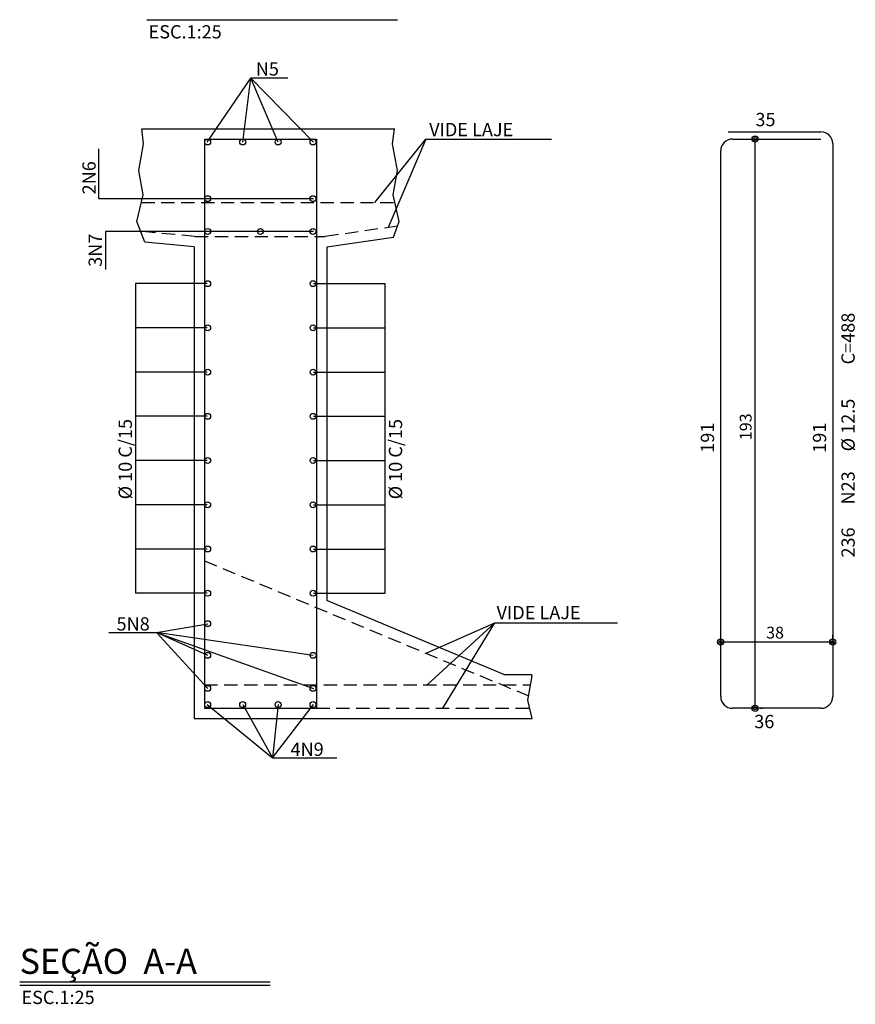
# Model space of a CAD drawing. Extents: x -1 to 5499, y 1 to 3070.
# Drawn here: x 3170 to 3737, y 1075 to 1743 of the extents above; entities that cross this region are included whole.
import ezdxf

# ---------------------------------------------------------------- set-up
doc = ezdxf.new("R2010")
doc.units = 0
doc.header["$LTSCALE"] = 18
doc.header["$MEASUREMENT"] = 0
doc.linetypes.add('DASHED', pattern=[0.75, 0.5, -0.25])
for name, color, linetype in [('203', 7, 'DASHED'), ('212', 7, 'Continuous'), ('213', 113, 'Continuous'), ('216', 2, 'Continuous'), ('217', 4, 'Continuous'), ('218', 4, 'Continuous'), ('220', 4, 'Continuous'), ('221', 9, 'Continuous'), ('224', 4, 'Continuous'), ('226', 113, 'Continuous'), ('228', 12, 'Continuous'), ('23', 2, 'Continuous')]:
    doc.layers.add(name, color=color, linetype=linetype)
doc.styles.get("Standard").update_dxf_attribs({"font": 'romans.shx', "height": 12})

msp = doc.modelspace()

# ---------------------------------------------------------------- linework, layer by layer
at = {"linetype": 'Continuous'}
msp.add_line((3498.39, 1298.61), (3517.59, 1298.61), dxfattribs=at)
at = {"layer": '203'}
for p, q in [((3252.72, 1618.61), (3424.4, 1618.61)), ((3426.44, 1602.55), (3377.4, 1595.54)), ((3289.05, 1595.58), (3255.62, 1598.71)), ((3289.05, 1595.58), (3377.4, 1595.54)), ((3295.39, 1375.61), (3515.36, 1283.96)), ((3295.39, 1291.61), (3516.72, 1291.61)), ((3371.39, 1275.61), (3516.13, 1275.61))]:
    msp.add_line(p, q, dxfattribs=at)
at = {"layer": '212', "linetype": 'Continuous'}
for p, q in [((3252.93, 1668.61), (3424.4, 1668.61)), ((3288.39, 1588.61), (3254.97, 1591.74)), ((3378.39, 1588.61), (3423.62, 1595.08)), ((3288.39, 1588.61), (3288.39, 1268.61)), ((3378.39, 1588.61), (3378.39, 1348.61)), ((3498.39, 1298.61), (3378.39, 1348.61)), ((3288.39, 1268.61), (3517.76, 1268.61))]:
    msp.add_line(p, q, dxfattribs=at)
at = {"layer": '213', "linetype": 'Continuous'}
for p, q in [((3254.24, 1658.36), (3252.93, 1668.61)), ((3423.09, 1658.36), (3424.4, 1668.61)), ((3251.01, 1640.26), (3254.24, 1658.36)), ((3426.33, 1640.26), (3423.09, 1658.36)), ((3253.92, 1623.77), (3251.01, 1640.26)), ((3423.41, 1623.77), (3426.33, 1640.26)), ((3249.71, 1605.67), (3253.92, 1623.77)), ((3427.62, 1605.67), (3423.41, 1623.77)), ((3254.97, 1591.74), (3249.71, 1605.67)), ((3423.62, 1595.08), (3427.62, 1605.67)), ((3514.86, 1281.1), (3517.77, 1297.59)), ((3517.77, 1297.59), (3517.59, 1298.61)), ((3517.76, 1268.61), (3514.86, 1281.1))]:
    msp.add_line(p, q, dxfattribs=at)
at = {"layer": '217', "linetype": 'Continuous'}
for p, q in [((3295.39, 1661.61), (3295.39, 1275.61)), ((3295.39, 1661.61), (3371.39, 1661.61)), ((3371.39, 1661.61), (3371.39, 1275.61))]:
    msp.add_line(p, q, dxfattribs=at)
at = {"layer": '217'}
msp.add_line((3295.39, 1275.61), (3371.39, 1275.61), dxfattribs=at)
at = {"layer": '220'}
for p, q in [((3650.66, 1666.51), (3713.58, 1666.51)), ((3653.58, 1661.61), (3713.58, 1661.61)), ((3721.58, 1658.51), (3721.58, 1283.61)), ((3645.58, 1283.61), (3645.58, 1653.61)), ((3713.58, 1275.61), (3653.58, 1275.61))]:
    msp.add_line(p, q, dxfattribs=at)
for centre, start, end in [((3713.58, 1658.51), 0, 90), ((3653.58, 1653.61), 90, 180), ((3653.58, 1283.61), 180, 270), ((3713.58, 1283.61), 270, 0)]:
    msp.add_arc(centre, 8, start, end, dxfattribs=at)
at = {"layer": '221'}
for p, q in [((3256.39, 1742.57), (3426.33, 1742.57)), ((3170.17, 1090.12), (3340.12, 1090.12)), ((3170.17, 1087.73), (3340.12, 1087.73))]:
    msp.add_line(p, q, dxfattribs=at)
for centre, radius in [((3668.93, 1661.61), 2.08), ((3668.93, 1661.61), 1.04), ((3645.58, 1320.49), 2.08), ((3721.58, 1320.49), 2.08), ((3645.58, 1320.49), 1.04), ((3721.58, 1320.49), 1.04), ((3668.93, 1275.61), 2.08), ((3668.93, 1275.61), 1.04)]:
    msp.add_circle(centre, radius, dxfattribs=at)
at = {"layer": '224'}
for centre in [(3297.66, 1659.61), (3321.4, 1659.61), (3345.39, 1659.61), (3369.1, 1659.61), (3297.66, 1621.18), (3369.1, 1621.18), (3297.67, 1598.99), (3333.4, 1598.97), (3369.1, 1598.96), (3297.66, 1563.58), (3369.13, 1563.58), (3297.66, 1533.59), (3369.13, 1533.59), (3297.66, 1503.59), (3369.13, 1503.59), (3297.66, 1473.59), (3369.13, 1473.59), (3297.66, 1443.6), (3369.13, 1443.6), (3297.66, 1413.6), (3369.13, 1413.6), (3297.66, 1383.61), (3369.13, 1383.61), (3297.66, 1353.61), (3369.13, 1353.61), (3297.66, 1332.97), (3297.66, 1311.5), (3369.13, 1311.5), (3297.66, 1289.12), (3369.1, 1289.12), (3297.66, 1278.11), (3321.4, 1278.11), (3345.39, 1278.11), (3369.1, 1278.11)]:
    msp.add_circle(centre, 2, dxfattribs=at)
at = {"layer": '226'}
for p, q in [((3297.4, 1659.61), (3327.02, 1702.97)), ((3321.4, 1659.61), (3327.02, 1702.97)), ((3345.39, 1659.61), (3327.02, 1702.97)), ((3369.39, 1659.61), (3327.02, 1702.97)), ((3352.03, 1702.97), (3327.02, 1702.97)), ((3410.94, 1618.61), (3445.51, 1661.61)), ((3445.51, 1661.61), (3420.01, 1601.63)), ((3445.51, 1661.61), (3530.78, 1661.61)), ((3223.94, 1621.18), (3223.94, 1655.04)), ((3369.39, 1621.18), (3223.94, 1621.18)), ((3369.39, 1598.96), (3228.47, 1598.96)), ((3228.47, 1598.96), (3228.47, 1573.2)), ((3297.4, 1563.58), (3248.69, 1563.58)), ((3248.69, 1563.58), (3248.69, 1353.61)), ((3369.39, 1563.58), (3418.1, 1563.58)), ((3418.1, 1353.61), (3418.1, 1563.58)), ((3297.4, 1533.59), (3248.69, 1533.59)), ((3369.39, 1533.59), (3418.1, 1533.59)), ((3297.4, 1503.59), (3248.69, 1503.59)), ((3369.39, 1503.59), (3418.1, 1503.59)), ((3297.4, 1473.59), (3248.69, 1473.59)), ((3369.39, 1473.59), (3418.1, 1473.59)), ((3297.4, 1443.6), (3248.69, 1443.6)), ((3369.39, 1443.6), (3418.1, 1443.6)), ((3297.4, 1413.6), (3248.69, 1413.6)), ((3369.39, 1413.6), (3418.1, 1413.6)), ((3297.4, 1383.61), (3248.69, 1383.61)), ((3369.39, 1383.61), (3418.1, 1383.61)), ((3297.4, 1353.61), (3248.69, 1353.61)), ((3369.39, 1353.61), (3418.1, 1353.61)), ((3263.05, 1326.98), (3297.66, 1332.97)), ((3445.73, 1312.98), (3492.32, 1333.61)), ((3492.32, 1333.61), (3446.43, 1291.61)), ((3457.14, 1275.61), (3492.32, 1333.61)), ((3492.32, 1333.61), (3575.57, 1333.61)), ((3230.52, 1326.98), (3263.05, 1326.98)), ((3263.05, 1326.98), (3369.39, 1289.12)), ((3369.13, 1311.5), (3263.05, 1326.98)), ((3297.66, 1311.5), (3263.05, 1326.98)), ((3263.05, 1326.98), (3297.66, 1289.12)), ((3297.4, 1278.11), (3341.61, 1241.99)), ((3321.4, 1278.11), (3341.61, 1241.99)), ((3341.61, 1241.99), (3369.39, 1278.11)), ((3345.39, 1278.11), (3341.61, 1241.99)), ((3341.61, 1241.99), (3385.15, 1241.99))]:
    msp.add_line(p, q, dxfattribs=at)
at = {"layer": '228'}
for p, q in [((3668.93, 1275.61), (3668.93, 1661.61)), ((3721.58, 1322.57), (3721.58, 1325.49)), ((3721.58, 1320.49), (3645.58, 1320.49)), ((3672.21, 1275.61), (3673.93, 1275.61))]:
    msp.add_line(p, q, dxfattribs=at)

# ---------------------------------------------------------------- texts
for s, p in [('ESC.1:25', (3257.56, 1729.85)), ('N5', (3330.28, 1704.66)), ('VIDE LAJE', (3447.86, 1663.55)), ('VIDE LAJE', (3493.57, 1336.01)), ('5N8', (3235.84, 1328.35)), ('4N9', (3353.84, 1243.29)), ('ESC.1:25', (3171.34, 1075.02))]:
    msp.add_text(s, height=9).set_placement(p)
for s, p in [('2N6', (3221.7, 1624.11)), ('3N7', (3225.9, 1574.97)), ('%%c 10 C/15', (3246.27, 1417.3)), ('%%c 10 C/15', (3429.52, 1417.3))]:
    msp.add_text(s, height=9, rotation=90).set_placement(p)
at = {"layer": '216'}
msp.add_text('193', height=8, rotation=90, dxfattribs=at).set_placement((3666.53, 1457.41))
msp.add_text('38', height=8, dxfattribs=at).set_placement((3676.38, 1322.89))
at = {"layer": '218'}
msp.add_text('SEÇÃO  A-A', height=17, dxfattribs=at).set_placement((3170.12, 1095.51))
at = {"layer": '23'}
msp.add_text(' 35 ', height=9, dxfattribs=at).set_placement((3666.36, 1670.36))
for s, rotation, p in [('C=488', 90, (3736.45, 1508.77)), ('%%c 12.5', 90, (3736.45, 1449.82)), (' 191 ', 90, (3641.08, 1446.11)), (' 191 ', 90, (3717.08, 1446.11)), ('N23', 90, (3736.45, 1413.82)), ('236', 90, (3736.45, 1377.82)), (' 36 ', 0.00001, (3665.58, 1262.11))]:
    msp.add_text(s, height=9, rotation=rotation, dxfattribs=at).set_placement(p)

doc.saveas('drawing.dxf')
